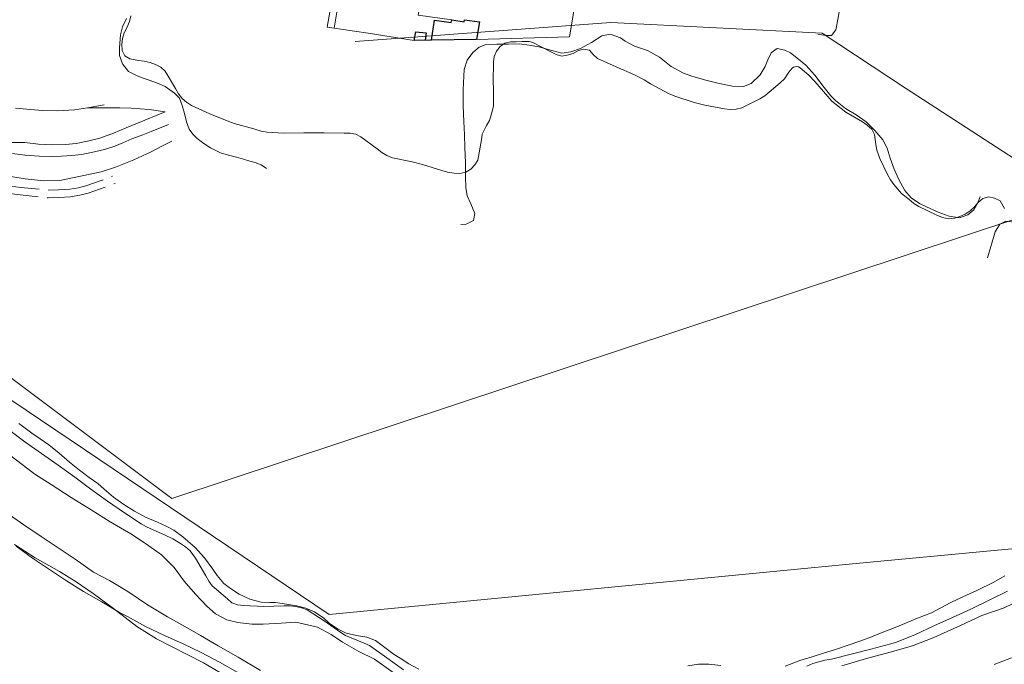
# Model space of a CAD drawing. Units: millimetres. Extents: x 2314851 to 2324851, y 4642005 to 4649005.
# Drawn here: x 2320613 to 2320956, y 4644341 to 4644566 of the extents above; entities that cross this region are included whole.
import ezdxf

# ---------------------------------------------------------------- set-up
doc = ezdxf.new("R2010")
doc.units = ezdxf.units.MM
doc.linetypes.add('NASCOSTA', pattern=[9.525, 6.35, -3.175])
for name, color, linetype, lineweight in [('010101', 7, 'Continuous', 0), ('010202', 7, 'BARBE', 0), ('010216', 7, 'BARBE', 0), ('010311', 7, 'BARBE', 0), ('010312', 7, 'Continuous', 0), ('020101', 7, 'Continuous', 0), ('020205', 7, 'Continuous', 0), ('050202', 7, 'NASCOSTA', 0), ('050407', 7, 'NASCOSTA', 0), ('060401 edifici', 7, 'Continuous', 30), ('060705', 7, 'Continuous', 0), ('060801', 7, 'Continuous', 0), ('060803', 7, 'Continuous', 0), ('060806', 7, 'Continuous', 0)]:
    doc.layers.add(name, color=color, linetype=linetype, lineweight=lineweight)
doc.linetypes.add('BARBE', pattern='A,0.3,[130,ltypeshp.shx,S=0.25,R=0,X=0,Y=0.25],0.3', length=0.6)

msp = doc.modelspace()

# ---------------------------------------------------------------- linework, layer by layer
at = {"layer": '010101'}
for points in [[(2320956.47, 4644499.67), (2320954.89, 4644502.38), (2320953, 4644503.3), (2320950.96, 4644503.75), (2320948.89, 4644503.24), (2320947.33, 4644501.84), (2320945.97, 4644500.29), (2320944.47, 4644498.94), (2320942.79, 4644497.72), (2320940.94, 4644496.93), (2320939, 4644496.33), (2320936.89, 4644496.09), (2320934.88, 4644496.59), (2320932.93, 4644497.45), (2320926.57, 4644500.41), (2320924.86, 4644501.5), (2320923.21, 4644502.8), (2320920.57, 4644504.92), (2320917.93, 4644508.03), (2320916.76, 4644509.68), (2320915.67, 4644511.56), (2320913.02, 4644517.16), (2320912, 4644520), (2320911.56, 4644522.04), (2320911.13, 4644525.5), (2320910.23, 4644527.39), (2320908.64, 4644528.75), (2320906.96, 4644529.93), (2320901.2, 4644533.32), (2320896.29, 4644537.14), (2320894.83, 4644538.78), (2320890.34, 4644543.96), (2320888.27, 4644546.15), (2320885.29, 4644548.79), (2320884.66, 4644549.1), (2320883.91, 4644549.18), (2320883.34, 4644549.12), (2320882.89, 4644548.93), (2320882.41, 4644548.59), (2320881.27, 4644547.18), (2320879.77, 4644544.9), (2320878.24, 4644543.55), (2320872.88, 4644539.01), (2320871.13, 4644537.98), (2320864.89, 4644534.76), (2320862.88, 4644534.35), (2320860.86, 4644534.27), (2320858.86, 4644534.45), (2320852.03, 4644535.68), (2320848.32, 4644536.7), (2320841.61, 4644538.9), (2320839.39, 4644539.85), (2320833.1, 4644543.16), (2320830.86, 4644544.61), (2320827.54, 4644546.36), (2320821.08, 4644549.11), (2320814.65, 4644552.04), (2320813.06, 4644553.34), (2320811.77, 4644554.86), (2320809.81, 4644555.26), (2320807.94, 4644554.79), (2320806.16, 4644553.77), (2320804.04, 4644553.14), (2320802.14, 4644552.82), (2320800.16, 4644553.42), (2320798.34, 4644554.3), (2320792.1, 4644557.63), (2320790.74, 4644557.88), (2320788.22, 4644557.89), (2320786.21, 4644557.86), (2320784.25, 4644557.77), (2320782.27, 4644557.4), (2320780.69, 4644556.18), (2320779.42, 4644554.58), (2320778.53, 4644552.75), (2320778.41, 4644550.75), (2320778.26, 4644543.7), (2320778.3, 4644541.65), (2320778.3, 4644535.45), (2320777.89, 4644533.48), (2320776.92, 4644530.35), (2320775.89, 4644528.63), (2320774.44, 4644525.61), (2320774.18, 4644523.62), (2320772.94, 4644516.59), (2320771.83, 4644514.91), (2320770.5, 4644513.38), (2320768.67, 4644512.35), (2320766.64, 4644511.95), (2320764.6, 4644512.07), (2320762.32, 4644512.41), (2320760.38, 4644513), (2320753.64, 4644515.11), (2320749.97, 4644515.93), (2320743.1, 4644517.41), (2320741.17, 4644518.18), (2320739.44, 4644519.29), (2320737.82, 4644520.54), (2320732.15, 4644524.7), (2320730.35, 4644525.68), (2320728.37, 4644525.98), (2320726.28, 4644525.95), (2320719.28, 4644526.08), (2320712.26, 4644526.11), (2320705.16, 4644525.95), (2320699.43, 4644526.33), (2320697.39, 4644526.7), (2320694.78, 4644527.43), (2320687.99, 4644529.3), (2320686.08, 4644530.09), (2320679.49, 4644532.71), (2320673.08, 4644535.64), (2320671.34, 4644536.73), (2320669.8, 4644538.11), (2320668.54, 4644539.73), (2320667.52, 4644541.54), (2320663.94, 4644547.63), (2320662.37, 4644548.96), (2320660.53, 4644549.92), (2320658.66, 4644550.66), (2320656.59, 4644551.1), (2320654.59, 4644551.31), (2320651.59, 4644551.91), (2320649.86, 4644552.98), (2320648.93, 4644554.82), (2320648.78, 4644556.9), (2320649.04, 4644558.94), (2320649.63, 4644560.92), (2320650.56, 4644562.71), (2320651.45, 4644564.87), (2320651.95, 4644566.9)], [(2320746.96, 4644338.96), (2320741.22, 4644343.08), (2320735.17, 4644347.47), (2320733.3, 4644348.2), (2320726.82, 4644350.92), (2320725.09, 4644351.95), (2320719.38, 4644356.04), (2320713.41, 4644359.85), (2320711.45, 4644360.55), (2320709.38, 4644360.96), (2320707.34, 4644361.2), (2320705.27, 4644361.18), (2320698.27, 4644361), (2320691.17, 4644361.32), (2320689.12, 4644361.61), (2320687.17, 4644362.24), (2320685.6, 4644363.64), (2320680.29, 4644368.22), (2320679.08, 4644369.86), (2320678.07, 4644371.73), (2320674.43, 4644377.81), (2320672.57, 4644380.39), (2320670.96, 4644381.78), (2320669.24, 4644383.02), (2320666.64, 4644384.54), (2320663.88, 4644385.83), (2320657.4, 4644388.73), (2320655.56, 4644389.77), (2320649.72, 4644393.67), (2320643.8, 4644397.73), (2320638.05, 4644401.86), (2320632.4, 4644406.06), (2320626.64, 4644410.31), (2320620.81, 4644414.33), (2320614.98, 4644418.45), (2320609.3, 4644422.7)], [(2320611.96, 4644382.07), (2320617.68, 4644377.9), (2320623.64, 4644373.86), (2320629.54, 4644369.96), (2320635.47, 4644366.23), (2320641.82, 4644362.66), (2320647.98, 4644358.89), (2320650.84, 4644357.47), (2320657.08, 4644354.07), (2320663.64, 4644350.91), (2320670.13, 4644347.96), (2320676.46, 4644344.95), (2320682.81, 4644341.66), (2320688.97, 4644338.07)], [(2320957.49, 4644366.32), (2320951.16, 4644363.23), (2320944.76, 4644360.11), (2320938.35, 4644357.14), (2320931.79, 4644354.23), (2320925.39, 4644351.3), (2320918.8, 4644348.57), (2320916.82, 4644348), (2320909.85, 4644346.18), (2320903.06, 4644344.39), (2320896.16, 4644342.65), (2320893.79, 4644342.27), (2320889.61, 4644341.16), (2320887.56, 4644340.18)]]:
    msp.add_lwpolyline(points, dxfattribs=at)
at = {"layer": '010202'}
msp.add_lwpolyline([(2320891.43, 4644560.5), (2320894.15, 4644559.97), (2320896.21, 4644559.98), (2320897.72, 4644561.96), (2320898.45, 4644566.18), (2320903.65, 4644598.75), (2320904.05, 4644601.59)], dxfattribs=at)
at = {"layer": '010216'}
for points in [[(2320699.21, 4644513.69), (2320697.35, 4644514.98), (2320695.27, 4644515.73), (2320693.37, 4644516.25), (2320691.21, 4644516.91), (2320688.72, 4644517.61), (2320685.99, 4644518.33), (2320683.16, 4644519.14), (2320679.72, 4644520.84), (2320677.44, 4644522.32), (2320675.12, 4644524.14), (2320673.56, 4644525.57), (2320672.24, 4644527.37), (2320671.31, 4644529.95), (2320670.6, 4644532.84), (2320669.86, 4644535.57), (2320668.87, 4644538.14), (2320667.16, 4644539.93), (2320663.88, 4644542.21), (2320661.2, 4644543.38), (2320658.31, 4644544.46), (2320656.26, 4644545.14), (2320654.11, 4644545.96), (2320651.15, 4644547.52), (2320649.03, 4644550.16), (2320648.04, 4644553), (2320647.96, 4644555.67), (2320648.38, 4644560.2), (2320649.06, 4644563.09), (2320650.45, 4644565.94)], [(2320948.03, 4644503.93), (2320947.14, 4644501.75), (2320945.75, 4644499.26), (2320943.65, 4644497.48), (2320940.74, 4644496.51), (2320937.18, 4644497), (2320933.34, 4644498.39), (2320929.24, 4644500.3), (2320926.8, 4644501.43), (2320923.96, 4644503.45), (2320921.77, 4644506), (2320919.57, 4644509.77), (2320917.96, 4644513.41), (2320916.6, 4644517.26), (2320915.57, 4644520.75), (2320914.06, 4644523.71), (2320911.32, 4644526.96), (2320908.24, 4644529.91), (2320904.75, 4644532.32), (2320901.07, 4644534.59), (2320897.59, 4644537.36), (2320895.95, 4644538.93), (2320893.62, 4644541.89), (2320890.4, 4644546.2), (2320887.26, 4644549.65), (2320884.13, 4644552.26), (2320881.85, 4644553.96), (2320879.94, 4644554.89), (2320877.24, 4644555.43), (2320875.18, 4644553.93), (2320873.94, 4644551.54), (2320873.05, 4644549.16), (2320871.26, 4644546.32), (2320868.2, 4644543.34), (2320865.44, 4644542.23), (2320861.66, 4644542.39), (2320856.55, 4644543.43), (2320851.94, 4644544.52), (2320847.48, 4644545.85), (2320844.54, 4644546.91), (2320840.22, 4644549.23), (2320836.18, 4644552.5), (2320832.07, 4644554.75), (2320827.55, 4644556.32), (2320824.29, 4644558.07), (2320822.57, 4644559.2), (2320819.05, 4644560.48), (2320816.08, 4644559.88), (2320812.53, 4644557.55), (2320808.64, 4644555.44), (2320805.3, 4644554.29), (2320802.16, 4644553.82), (2320798.64, 4644554.8), (2320794.1, 4644556.05), (2320790.79, 4644556.66), (2320787.39, 4644557.11), (2320783.59, 4644557.05), (2320779.53, 4644556.98), (2320775.5, 4644556.73), (2320773.3, 4644555.92), (2320771.12, 4644554.09), (2320769.14, 4644551.4), (2320768.09, 4644548.14), (2320767.84, 4644543.5), (2320767.76, 4644540.91), (2320767.79, 4644535.54), (2320768.06, 4644530.07), (2320768.26, 4644525.41), (2320768.4, 4644521), (2320768.6, 4644515.68), (2320768.57, 4644510.8), (2320768.7, 4644507.09), (2320769.15, 4644504.14), (2320770.44, 4644501.3), (2320771.83, 4644498.03), (2320771.39, 4644495.54), (2320768.81, 4644494.31), (2320766.98, 4644494.09)], [(2321028.78, 4644450.13), (2321022.92, 4644453.32), (2321017, 4644457.02), (2321011.51, 4644461.07), (2321007.38, 4644464.5), (2321003.68, 4644467.9), (2320999.67, 4644471.39), (2320995.47, 4644474.45), (2320990.68, 4644476.77), (2320986.3, 4644477.98), (2320981.51, 4644479.02), (2320977.29, 4644480.21), (2320973.74, 4644481.73), (2320972.4, 4644482.75), (2320969.29, 4644486.27), (2320966.22, 4644490.05), (2320963.19, 4644492.93), (2320959.9, 4644494.93), (2320956.93, 4644495.34), (2320954.84, 4644494.23), (2320953.25, 4644491.64), (2320950.55, 4644482.57)], [(2320752.32, 4644339.14), (2320748.83, 4644341), (2320745.86, 4644342.95), (2320743.77, 4644344.26), (2320739.96, 4644347.09), (2320737.27, 4644349.11), (2320734.23, 4644350.33), (2320730.64, 4644350.84), (2320726.99, 4644351.74), (2320724.21, 4644353.13), (2320721.09, 4644355.25), (2320719.18, 4644356.95), (2320716.01, 4644359.13), (2320712.94, 4644360.41), (2320709.73, 4644361.24), (2320706.17, 4644361.83), (2320702.4, 4644362.39), (2320700.41, 4644362.41), (2320697.33, 4644362.5), (2320693.48, 4644363.61), (2320689.72, 4644365.28), (2320686.74, 4644367.23), (2320684.4, 4644369.04), (2320682.04, 4644371.84), (2320680.58, 4644374.04), (2320677.67, 4644377.94), (2320674.37, 4644381.59), (2320670.1, 4644385.34), (2320666.97, 4644387.59), (2320664.31, 4644388.97), (2320661.19, 4644390.39), (2320657.1, 4644392.13), (2320653.21, 4644394.23), (2320649.5, 4644396.55), (2320645.87, 4644399.11), (2320642.63, 4644401.89), (2320640.5, 4644403.83), (2320637.48, 4644405.92), (2320634.1, 4644408.48), (2320630.57, 4644411.31), (2320627.01, 4644414.45), (2320623.41, 4644417.39), (2320620.31, 4644419.41), (2320617.39, 4644421.41), (2320614.22, 4644423.89), (2320612.9, 4644424.77)], [(2320611.37, 4644382.56), (2320618.61, 4644377.97), (2320627.05, 4644373.23), (2320632.89, 4644369.59), (2320638.85, 4644365.59), (2320645.86, 4644360.32), (2320654.02, 4644354.05), (2320660.86, 4644349.7), (2320677.26, 4644341.37), (2320687.13, 4644335.55)], [(2320956.54, 4644371.71), (2320952.74, 4644369.51), (2320946.77, 4644366.55), (2320941.93, 4644364.32), (2320937.79, 4644362.4), (2320934.07, 4644360.39), (2320931.03, 4644358.75), (2320926.11, 4644356.92), (2320921.77, 4644355.13), (2320917.74, 4644353.48), (2320913.87, 4644351.91), (2320910.65, 4644350.64), (2320906.42, 4644349.06), (2320902.02, 4644347.55), (2320897.53, 4644346.04), (2320893.38, 4644344.78), (2320889.44, 4644343.5), (2320885.09, 4644342.16), (2320880.04, 4644340.19)], [(2320857.61, 4644340.47), (2320853.43, 4644340.96), (2320849.86, 4644340.87), (2320846.08, 4644340.32)]]:
    msp.add_lwpolyline(points, dxfattribs=at)
at = {"layer": '010311'}
for points in [[(2320609.35, 4644522.7), (2320615.01, 4644522.7), (2320619.76, 4644522.2), (2320624.66, 4644521.91), (2320629.17, 4644521.97), (2320632.84, 4644522.34), (2320636.82, 4644523.2), (2320641.12, 4644524.26), (2320645.9, 4644525.92), (2320650.28, 4644527.86), (2320654.26, 4644529.51), (2320663.89, 4644533.43)], [(2320665.11, 4644529), (2320659.03, 4644526.5), (2320655.58, 4644525.2), (2320652.24, 4644524.05), (2320649.11, 4644522.59), (2320646.41, 4644521.5), (2320642.77, 4644520.25), (2320638.2, 4644519.19), (2320634.78, 4644518.51), (2320631.37, 4644518.18), (2320627.74, 4644517.96), (2320624.52, 4644517.86), (2320620.03, 4644517.91), (2320614.97, 4644518.3), (2320610.71, 4644518.84)]]:
    msp.add_lwpolyline(points, dxfattribs=at)
at = {"layer": '010312'}
for points in [[(2320611.76, 4644534.68), (2320621.02, 4644533.89), (2320626.56, 4644533.75), (2320632.34, 4644534.06), (2320636.88, 4644534.76)], [(2320636.88, 4644534.76), (2320648.14, 4644534.82), (2320652.12, 4644534.71), (2320658.3, 4644534.27), (2320663.89, 4644533.43)], [(2320605.05, 4644511.72), (2320615.11, 4644510.02), (2320621.61, 4644509.41), (2320627.16, 4644509.43), (2320632.18, 4644510.54), (2320637.75, 4644511.72), (2320641.66, 4644512.54), (2320646.56, 4644514.08), (2320653.04, 4644516.74), (2320659.09, 4644519.48), (2320662.95, 4644521.54), (2320666.29, 4644523.23)]]:
    msp.add_lwpolyline(points, dxfattribs=at)
at = {"layer": '020101'}
for points in [[(2320609.65, 4644413.89), (2320618.49, 4644407.18), (2320624.17, 4644403.5), (2320631.13, 4644399.04), (2320638.1, 4644394.72), (2320644.78, 4644390.57), (2320651.9, 4644386.34), (2320657.46, 4644382.73), (2320662.58, 4644379.01), (2320667.07, 4644374.61), (2320670.56, 4644369.8), (2320674.45, 4644365.35), (2320678.46, 4644361.07), (2320681.46, 4644358.48), (2320685.42, 4644356.39), (2320689.26, 4644355.45), (2320694.16, 4644354.84), (2320698.11, 4644354.86), (2320704.29, 4644355.21), (2320709.47, 4644355.59), (2320716.98, 4644353.75), (2320721.82, 4644351.23), (2320725.78, 4644348.57), (2320731.38, 4644345.34), (2320736.9, 4644342.65), (2320743.38, 4644337.98)], [(2320697.09, 4644338.65), (2320689.37, 4644343.32), (2320682.37, 4644347.35), (2320676.21, 4644350.91), (2320670.77, 4644353.99), (2320664.69, 4644357.35), (2320657.73, 4644361.59), (2320650.93, 4644366.18), (2320644.49, 4644370.05), (2320638.97, 4644372.98), (2320632.57, 4644377.49), (2320620.73, 4644385.36), (2320614.64, 4644389.48), (2320608.44, 4644393.76)], [(2320899.78, 4644340.27), (2320908.34, 4644342.86), (2320916.66, 4644345.14), (2320924.39, 4644347.25), (2320931.87, 4644350.2), (2320941.1, 4644354.43), (2320948.58, 4644357.82), (2320956.3, 4644360.57), (2320965.93, 4644365.24)], [(2320958.88, 4644343.14), (2320952.91, 4644340.79)]]:
    msp.add_lwpolyline(points, dxfattribs=at)
at = {"layer": '020205'}
msp.add_lwpolyline([(2320611.76, 4644534.68), (2320621.02, 4644533.89), (2320626.56, 4644533.75), (2320632.34, 4644534.06), (2320636.88, 4644534.76), (2320642.7, 4644535.82)], dxfattribs=at)
at = {"layer": '050202'}
for points in [[(2320598.99, 4644509.1), (2320613.65, 4644507.07), (2320623.18, 4644506.13), (2320626.76, 4644506.23), (2320630.64, 4644506.47), (2320633.7, 4644506.93), (2320636.3, 4644507.57), (2320645.52, 4644510.96)], [(2320598.47, 4644506.48), (2320613.34, 4644504.43), (2320623.09, 4644503.46), (2320626.88, 4644503.57), (2320630.93, 4644503.82), (2320634.21, 4644504.32), (2320637.08, 4644505.02), (2320646.44, 4644508.46)]]:
    msp.add_lwpolyline(points, dxfattribs=at)
at = {"layer": '050407'}
msp.add_lwpolyline([(2320722.79, 4644562.55), (2320731.84, 4644616.64), (2320738.9, 4644657.2)], dxfattribs=at)
at = {"layer": '060401 edifici'}
for points in [[(2320757.75, 4644565.39), (2320763.62, 4644564.55), (2320763.78, 4644565.5), (2320768.14, 4644564.78), (2320768.23, 4644565.5), (2320773.48, 4644564.79), (2320772.48, 4644558.59), (2320756.69, 4644558.39), (2320757.75, 4644565.39)], [(2320751.28, 4644561.31), (2320754.86, 4644560.96), (2320754.57, 4644558.35), (2320750.73, 4644558.25), (2320751.28, 4644561.31)]]:
    msp.add_lwpolyline(points, dxfattribs=at)
at = {"layer": '060705'}
for points in [[(2321357.98, 4644316.25), (2321150.41, 4644253.95), (2321148.93, 4644272.8), (2321100.83, 4644394.52), (2320905.95, 4644376.12), (2320721.03, 4644358.18), (2320590.35, 4644446.3), (2320447.06, 4644542.98), (2320302.21, 4644641.13), (2320165, 4644734.64), (2320136.3, 4644821.8), (2320136.14, 4644821.8)], [(2320373.13, 4644617.36), (2320430.34, 4644574.82), (2320491.82, 4644528.98), (2320554.87, 4644481.91), (2320610.9, 4644440.12), (2320666.27, 4644398.64)], [(2320981.4, 4644503.05), (2320921.95, 4644541.64), (2320892.94, 4644560.84), (2320819.3, 4644564.58), (2320730.17, 4644557.91)], [(2321012.85, 4644482.31), (2320999.01, 4644491.5), (2320981.4, 4644503.05), (2320666.27, 4644398.64)]]:
    msp.add_lwpolyline(points, dxfattribs=at)
at = {"layer": '060801'}
for points in [[(2320806.63, 4644641.34), (2320807.2, 4644645.57), (2320818.95, 4644643.77), (2320804.84, 4644559.54)], [(2320753.46, 4644575), (2320752.15, 4644567.13), (2320763.78, 4644565.5)], [(2320756.69, 4644558.39), (2320754.57, 4644558.35)]]:
    msp.add_lwpolyline(points, dxfattribs=at)
at = {"layer": '060803'}
msp.add_lwpolyline([(2320736.96, 4644657.49), (2320720.36, 4644562.9), (2320734.7, 4644560.82), (2320750.73, 4644558.25)], dxfattribs=at)
at = {"layer": '060806'}
msp.add_lwpolyline([(2320804.84, 4644559.54), (2320772.48, 4644558.59)], dxfattribs=at)

doc.saveas('drawing.dxf')
